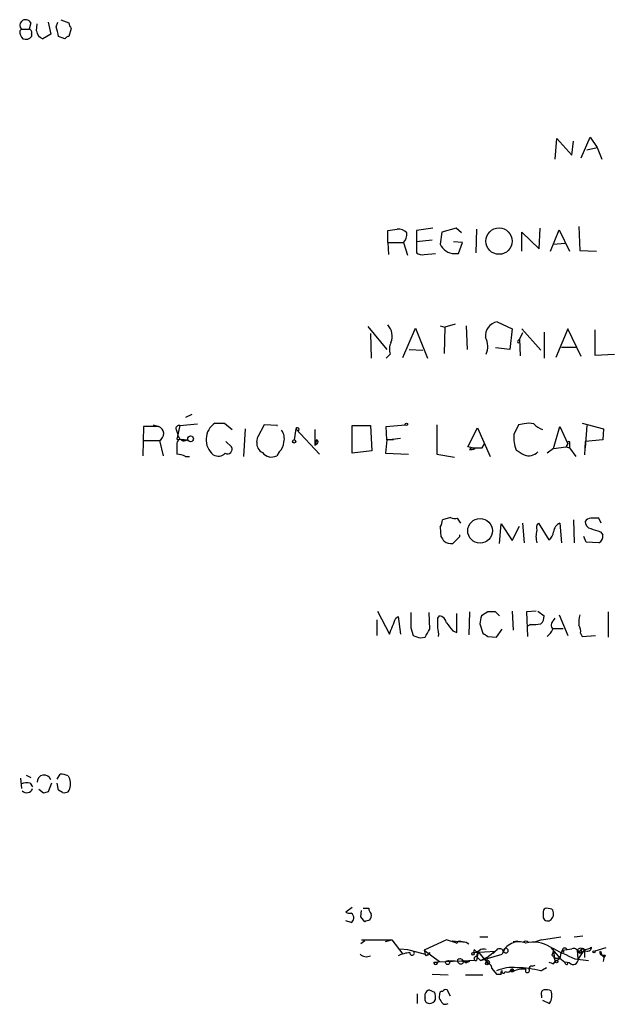
# Model space of a CAD drawing. Extents: x 24 to 1028, y 7 to 914.
# Drawn here: x 839 to 902, y 277 to 382 of the extents above; entities that cross this region are included whole.
import ezdxf

# ---------------------------------------------------------------- set-up
doc = ezdxf.new("R2010")
doc.units = 0
doc.header["$MEASUREMENT"] = 0
doc.layers.add('MAIN', color=5, linetype='CONTINUOUS')

msp = doc.modelspace()

# ---------------------------------------------------------------- linework, layer by layer
at = {"layer": 'MAIN'}
for p, q in [((843.788, 382.016), (844.6347, 381.6773)), ((839.3853, 380.8307), (839.5547, 381)), ((839.5547, 381), (840.4013, 381)), ((840.5707, 381.6773), (840.4013, 381)), ((841.1633, 380.8307), (841.248, 381.5927)), ((842.4333, 381.762), (842.6873, 380.492)), ((843.28, 381.254), (843.4493, 381.762)), ((844.8887, 381.0847), (844.6347, 380.238)), ((840.6553, 380.492), (840.6553, 380.238)), ((842.6873, 380.492), (841.8407, 379.984)), ((844.2113, 379.984), (843.534, 380.238)), ((896.5353, 367.1147), (896.7047, 369.316)), ((896.7047, 369.316), (898.3133, 367.538)), ((899.3293, 367.284), (900.2607, 369.4853)), ((900.2607, 369.4853), (901.0227, 368.3847)), ((898.3133, 367.538), (898.4827, 369.062)), ((899.922, 368.1307), (901.0227, 368.3847)), ((901.0227, 368.3847), (901.5307, 367.1147)), ((883.4967, 359.7487), (881.7187, 359.4947)), ((885.952, 359.7487), (884.428, 359.3253)), ((886.5447, 359.2407), (885.952, 359.7487)), ((894.842, 357.5473), (894.9267, 359.7487)), ((899.0753, 359.918), (899.16, 357.378)), ((878.6707, 358.2247), (878.6707, 359.4947)), ((881.7187, 359.4947), (881.7187, 357.124)), ((884.428, 359.3253), (884.2587, 358.0553)), ((888.1533, 359.664), (888.0687, 357.124)), ((892.9793, 357.2933), (892.9793, 359.3253)), ((892.9793, 359.3253), (894.842, 357.5473)), ((896.0273, 357.2933), (896.9587, 359.5793)), ((896.9587, 359.5793), (898.0593, 357.2933)), ((878.6707, 358.2247), (878.7553, 356.9547)), ((878.6707, 358.2247), (880.364, 358.2247)), ((880.364, 358.2247), (880.7873, 356.87)), ((883.412, 358.4787), (881.7187, 358.3093)), ((886.6293, 358.2247), (885.698, 358.3093)), ((886.206, 357.0393), (886.6293, 358.2247)), ((896.366, 358.0553), (897.5513, 358.14)), ((882.5653, 356.9547), (883.7507, 357.0393)), ((885.7827, 357.0393), (886.206, 357.0393)), ((899.16, 357.378), (900.938, 357.2933)), ((876.554, 349.25), (878.586, 346.7947)), ((884.2587, 349.3347), (884.7667, 349.1653)), ((885.8673, 349.504), (884.7667, 349.1653)), ((887.0527, 349.3347), (887.1373, 346.7947)), ((890.3547, 349.758), (891.9633, 348.996)), ((876.808, 348.488), (876.8927, 345.8633)), ((880.2793, 345.948), (881.634, 349.0807)), ((881.634, 349.0807), (882.904, 345.8633)), ((884.7667, 349.1653), (884.682, 346.3713)), ((891.9633, 348.996), (891.7093, 346.7947)), ((893.064, 348.5727), (892.7253, 347.8953)), ((892.9793, 348.996), (895.0113, 346.71)), ((895.35, 348.6573), (895.35, 345.8633)), ((897.89, 348.996), (896.62, 345.948)), ((899.3293, 346.0327), (897.89, 348.996)), ((900.7687, 348.9113), (900.7687, 346.202)), ((892.556, 347.726), (892.7253, 347.8953)), ((892.7253, 347.8953), (892.81, 346.1173)), ((878.9247, 346.2867), (878.5013, 345.8633)), ((880.9567, 346.7947), (882.396, 346.71)), ((891.7093, 346.7947), (890.1853, 346.964)), ((897.2127, 347.0487), (898.8213, 347.0487)), ((900.7687, 346.202), (902.8853, 346.2867)), ((857.758, 339.852), (857.0807, 339.5133)), ((853.6093, 338.7513), (854.202, 338.582)), ((856.488, 338.6667), (858.3507, 338.836)), ((860.2133, 338.9207), (861.2293, 338.9207)), ((861.2293, 338.9207), (862.076, 338.2433)), ((865.4627, 338.7513), (864.7853, 337.4813)), ((866.902, 338.6667), (865.4627, 338.7513)), ((878.5013, 338.582), (880.5333, 338.7513)), ((883.92, 338.7513), (883.92, 335.6187)), ((893.2333, 338.836), (892.6407, 338.7513)), ((899.414, 338.9207), (901.7, 338.328)), ((852.5933, 338.582), (852.5087, 335.4493)), ((854.202, 338.582), (852.5933, 338.582)), ((856.0647, 338.2433), (856.234, 337.82)), ((856.488, 338.6667), (856.1493, 337.2273)), ((863.4307, 338.328), (863.2613, 335.3647)), ((866.8173, 338.6667), (866.902, 338.6667)), ((868.8493, 338.328), (868.68, 337.1427)), ((868.8493, 338.328), (869.1033, 338.074)), ((868.8493, 338.328), (871.3893, 335.6187)), ((870.8813, 338.2433), (870.8813, 336.55)), ((874.8607, 338.6667), (876.808, 338.6667)), ((874.8607, 335.7033), (874.8607, 338.6667)), ((876.808, 338.6667), (876.9773, 335.9573)), ((878.586, 337.1427), (878.5013, 338.582)), ((887.222, 336.3807), (888.238, 338.4127)), ((888.238, 338.4127), (889.5927, 335.3647)), ((896.366, 336.2113), (897.0433, 338.582)), ((897.0433, 338.582), (897.89, 336.7193)), ((899.922, 338.6667), (899.7527, 336.296)), ((901.7, 338.328), (901.6153, 337.1427)), ((852.678, 337.058), (854.2867, 337.058)), ((854.2867, 337.058), (854.71, 335.4493)), ((856.1493, 337.2273), (857.3347, 337.1427)), ((856.5727, 337.2273), (857.3347, 337.1427)), ((857.0807, 337.058), (857.3347, 337.1427)), ((861.3987, 336.9733), (861.9913, 336.3807)), ((864.7007, 336.8887), (864.7853, 337.4813)), ((871.0507, 337.1427), (870.8813, 336.55)), ((871.1353, 336.7193), (870.8813, 336.55)), ((878.586, 337.1427), (878.4167, 335.7033)), ((878.586, 337.1427), (880.0253, 337.312)), ((879.2633, 337.1427), (878.586, 337.1427)), ((888.746, 336.296), (889, 336.7193)), ((897.89, 336.7193), (897.7207, 336.3807)), ((897.7207, 336.3807), (897.89, 336.7193)), ((898.0593, 336.7193), (898.0593, 336.296)), ((899.7527, 336.9733), (899.668, 335.534)), ((901.6153, 337.1427), (899.7527, 336.9733)), ((867.0713, 335.8727), (866.8173, 335.4493)), ((876.9773, 335.9573), (874.8607, 335.7033)), ((878.4167, 335.7033), (880.872, 335.6187)), ((883.92, 335.6187), (885.7827, 335.28)), ((887.984, 336.2113), (887.222, 336.3807)), ((887.3913, 336.1267), (887.5607, 336.296)), ((887.5607, 336.296), (888.746, 336.296)), ((888.746, 336.296), (887.984, 336.2113)), ((896.366, 336.2113), (895.6887, 335.7033)), ((896.366, 336.2113), (897.7207, 336.3807)), ((897.7207, 336.3807), (898.0593, 336.296)), ((898.0593, 336.296), (898.7367, 335.3647)), ((857.0807, 335.3647), (857.504, 335.3647)), ((885.3593, 328.8453), (884.5127, 328.5913)), ((886.46, 328.2527), (886.1213, 328.7607)), ((890.6087, 326.0513), (890.778, 328.168)), ((890.778, 328.168), (891.9633, 326.39)), ((893.064, 328.2527), (893.2333, 326.136)), ((894.7573, 328.2527), (895.858, 326.4747)), ((897.0433, 328.2527), (897.2127, 326.136)), ((898.4827, 328.5913), (898.5673, 326.136)), ((901.446, 328.2527), (901.192, 328.7607)), ((884.2587, 327.8293), (884.3433, 326.8133)), ((891.9633, 326.39), (892.7253, 327.914)), ((901.3613, 327.3213), (901.6153, 326.9827)), ((885.6133, 326.0513), (886.3753, 326.8133)), ((886.3753, 326.8133), (886.3753, 326.9827)), ((899.8373, 326.2207), (899.5833, 326.8133)), ((901.192, 326.136), (899.8373, 326.2207)), ((877.57, 318.8547), (878.84, 316.3993)), ((887.3913, 318.77), (887.3067, 316.3147)), ((889.3387, 318.77), (888.6613, 318.3467)), ((890.6087, 318.3467), (890.1853, 318.77)), ((891.9633, 318.8547), (892.048, 316.8227)), ((894.5033, 318.8547), (893.4873, 318.77)), ((893.4873, 318.77), (893.572, 316.1453)), ((894.6727, 318.8547), (895.35, 318.3467)), ((902.208, 318.77), (902.208, 316.0607)), ((877.4853, 317.9233), (877.4853, 316.23)), ((879.5173, 318.0927), (879.7713, 318.262)), ((879.7713, 318.262), (880.0253, 316.3993)), ((883.158, 316.9073), (883.0733, 318.6853)), ((884.0047, 318.0927), (884.174, 318.3467)), ((886.0367, 316.5687), (886.0367, 318.6007)), ((896.366, 317.8387), (896.5353, 318.0927)), ((896.9587, 318.4313), (897.89, 316.23)), ((881.126, 317.0767), (881.38, 316.23)), ((885.6133, 316.738), (886.0367, 316.5687)), ((888.492, 317.5), (888.8307, 316.484)), ((890.27, 316.0607), (890.8627, 316.9073)), ((893.9107, 317.4153), (893.572, 317.246)), ((896.2813, 316.992), (897.382, 316.992)), ((882.142, 315.976), (882.65, 316.0607)), ((889.3387, 316.1453), (890.27, 316.0607)), ((899.2447, 316.484), (899.414, 316.1453)), ((899.414, 316.1453), (900.8533, 316.23)), ((839.47, 300.99), (839.5547, 299.8893)), ((840.0627, 301.3287), (840.5707, 301.0747)), ((843.3647, 300.9053), (843.7033, 301.4133)), ((844.55, 301.244), (844.7193, 300.9053)), ((840.486, 300.482), (840.74, 300.0587)), ((841.9253, 299.3813), (841.4173, 299.8047)), ((842.772, 300.482), (842.4333, 299.5507)), ((843.534, 299.72), (843.3647, 300.482)), ((843.9573, 299.466), (843.534, 299.72)), ((874.8607, 287.1893), (874.1833, 286.6813)), ((875.792, 286.1733), (875.8767, 286.8507)), ((876.2153, 285.6653), (875.792, 286.1733)), ((876.046, 287.1047), (876.6387, 287.1047)), ((895.2653, 286.766), (895.2653, 286.0887)), ((896.1967, 287.02), (895.604, 287.1047)), ((874.776, 285.5807), (874.1833, 285.75)), ((888.492, 284.0567), (889.3387, 284.0567)), ((895.096, 283.718), (897.128, 284.0567)), ((898.5673, 284.0567), (899.4987, 284.1413)), ((876.2153, 283.6333), (875.792, 283.2947)), ((875.8767, 283.718), (879.094, 283.718)), ((878.4167, 283.5487), (879.094, 283.718)), ((879.094, 283.718), (880.2793, 282.194)), ((884.936, 283.718), (882.5653, 282.6173)), ((886.0367, 283.3793), (884.936, 283.718)), ((885.5287, 283.6333), (887.0527, 283.464)), ((885.5287, 283.6333), (886.0367, 283.3793)), ((886.0367, 283.3793), (886.2907, 283.6333)), ((886.2907, 283.6333), (886.0367, 283.3793)), ((886.2907, 283.6333), (887.0527, 283.464)), ((887.0527, 283.464), (887.3067, 283.2947)), ((892.048, 283.5487), (892.556, 283.6333)), ((895.096, 283.718), (894.334, 283.464)), ((896.0273, 282.956), (897.0433, 281.7707)), ((880.0253, 282.7867), (880.7873, 282.702)), ((880.7873, 282.702), (881.7187, 282.448)), ((881.7187, 282.448), (882.65, 282.194)), ((882.5653, 282.6173), (882.65, 282.194)), ((882.5653, 282.6173), (884.174, 281.432)), ((882.8193, 282.0247), (882.65, 282.194)), ((887.8993, 282.702), (887.8147, 282.3633)), ((887.8147, 282.3633), (890.1853, 282.5327)), ((888.3227, 282.448), (888.1533, 281.5167)), ((888.3227, 282.448), (888.1533, 281.94)), ((888.1533, 281.94), (888.5767, 281.5167)), ((888.3227, 282.448), (889.254, 281.3473)), ((888.5767, 281.5167), (890.8627, 282.194)), ((888.5767, 281.5167), (889.4233, 281.94)), ((890.1853, 282.5327), (889.4233, 281.94)), ((890.1853, 282.5327), (889.9313, 282.2787)), ((896.2813, 282.2787), (896.366, 282.5327)), ((896.366, 282.5327), (896.4507, 281.7707)), ((896.366, 282.0247), (896.4507, 281.7707)), ((896.366, 282.0247), (896.5353, 281.432)), ((897.2973, 282.6173), (897.4667, 282.3633)), ((898.906, 282.6173), (899.16, 282.2787)), ((898.9907, 281.686), (898.906, 282.6173)), ((899.668, 282.702), (898.9907, 281.686)), ((898.9907, 282.448), (899.16, 282.2787)), ((899.414, 282.448), (899.16, 282.2787)), ((899.414, 282.7867), (899.668, 282.702)), ((899.668, 282.6173), (899.668, 281.8553)), ((901.954, 282.8713), (900.7687, 282.5327)), ((901.3613, 282.5327), (901.5307, 282.1093)), ((901.5307, 282.1093), (901.7847, 281.8553)), ((901.6153, 282.1093), (901.7847, 281.8553)), ((901.8693, 282.1093), (901.7847, 281.8553)), ((888.1533, 281.5167), (884.0047, 281.3473)), ((885.1053, 281.5167), (887.3913, 281.432)), ((885.1053, 281.5167), (885.2747, 281.3473)), ((886.714, 281.5167), (887.0527, 281.2627)), ((886.7987, 281.432), (887.0527, 281.2627)), ((887.3913, 281.432), (887.0527, 281.2627)), ((894.08, 280.924), (894.4187, 281.0087)), ((896.366, 281.178), (896.5353, 281.432)), ((896.4507, 281.7707), (897.0433, 281.7707)), ((897.0433, 281.686), (896.5353, 281.432)), ((897.0433, 281.7707), (897.5513, 281.3473)), ((897.636, 281.178), (897.5513, 281.3473)), ((898.0593, 281.2627), (897.5513, 281.3473)), ((898.652, 281.686), (900.0913, 281.5167)), ((901.7, 281.432), (901.7847, 281.8553)), ((883.412, 280.0773), (885.1053, 279.9927)), ((886.968, 279.9927), (888.8307, 279.9927)), ((889.762, 280.67), (890.27, 280.0773)), ((891.794, 280.3313), (892.048, 280.3313)), ((891.8787, 280.5853), (892.048, 280.3313)), ((895.0113, 280.416), (895.604, 280.7547)), ((895.604, 280.7547), (895.1807, 280.5007)), ((881.8033, 277.9607), (881.8033, 276.9447)), ((882.65, 277.5373), (882.65, 277.9607)), ((883.0733, 278.384), (883.666, 278.13)), ((885.3593, 277.7067), (885.0207, 278.384)), ((895.096, 277.7913), (895.096, 277.5373)), ((895.1807, 277.2833), (895.9427, 276.9447))]:
    msp.add_line(p, q, dxfattribs=at)
for centre, radius in [((890.5439, 358.3707), 1.4052), ((880.6603, 338.7937), 0.1338), ((857.622, 337.2474), 0.3059), ((868.68, 336.9734), 0.1693), ((888.5188, 327.4263), 1.3153), ((887.7723, 282.2364), 0.1338), ((900.684, 282.448), 0.1197), ((885.063, 281.3051), 0.2158), ((889.2328, 281.1992), 0.1496), ((896.6835, 281.4109), 0.1496)]:
    msp.add_circle(centre, radius, dxfattribs=at)
for centre, radius, start, end in [((840.0134, 381.4233), 0.6242, 137.291648, 222.701607), ((839.9992, 381.381), 0.6438, 27.404942, 133.665732), ((840.3708, 380.7338), 0.9902, 174.384402, 229.217958), ((840.3309, 380.6473), 0.3597, 334.418165, 78.711937), ((842.1525, 380.9278), 0.994, 185.606201, 251.71817), ((589.407, 317.246), 261.8177, 13.921652, 14.150835), ((845.5902, 381.7361), 0.9573, 183.521453, 222.879217), ((840.0203, 380.7319), 0.8045, 248.38772, 322.124392), ((844.6768, 379.6879), 0.5517, 94.376403, 147.539959), ((836.8544, 613.5753), 257.4986, 279.345895, 279.575081), ((879.7244, 358.3235), 1.341, 43.153753, 91.610952), ((879.3264, 359.135), 1.3804, 318.739101, 4.391702), ((885.79, 358.7012), 1.6619, 202.869943, 269.748326), ((882.3113, 357.8857), 0.9651, 232.117206, 285.260326), ((877.4306, 348.2318), 1.717, 336.846979, 43.758738), ((890.6409, 348.2204), 1.564, 100.544042, 185.713509), ((880.4911, 346.8202), 1.6547, 153.571216, 198.808324), ((887.4477, 347.0958), 1.9022, 334.827893, 30.620245), ((892.6407, 347.6414), 0.1197, 135.033843, 314.966157), ((861.3925, 337.1642), 2.1157, 123.874846, 230.402477), ((1146.3865, 211.2434), 283.981, 153.320357, 153.54954), ((893.7413, 337.3549), 1.5658, 71.068631, 108.931369), ((896.0976, 340.7124), 2.6338, 225.432244, 249.627527), ((853.9253, 337.8023), 0.8273, 295.899211, 70.46124), ((856.3892, 338.3422), 0.3392, 73.066164, 196.949994), ((857.1915, 337.8796), 0.9594, 183.561805, 222.837328), ((866.1821, 337.2697), 1.4482, 344.746963, 37.870126), ((869.0186, 338.2433), 0.1893, 296.578587, 153.421413), ((895.2943, 337.3438), 3.1857, 172.941014, 204.11917), ((1152.449, 336.2113), 296.3003, 179.885389, 180.114592), ((856.7772, 336.6488), 0.6468, 116.561089, 166.116299), ((856.9114, 337.3968), 0.3787, 206.585347, 296.551521), ((865.731, 336.7335), 1.0419, 171.433614, 245.159182), ((866.1128, 336.9869), 1.4698, 310.704043, 356.16907), ((870.9871, 336.9098), 0.2414, 307.88123, 74.726148), ((897.9747, 336.8322), 0.1411, 306.84553, 233.121983), ((856.0339, 333.3608), 2.2608, 62.418273, 87.074191), ((860.5653, 336.4714), 1.0726, 240.921011, 314.267222), ((861.5539, 336.1407), 0.4989, 241.256631, 28.753438), ((866.252, 336.5037), 1.1964, 216.742508, 298.197285), ((887.5608, 337.0579), 0.9465, 259.683783, 296.559637), ((1019.8099, 547.4378), 246.8296, 238.919658, 239.148841), ((893.7084, 336.7427), 1.2987, 248.541852, 317.942943), ((882.9881, 328.6762), 1.527, 326.315136, 356.812677), ((885.9095, 330.3271), 1.5807, 249.629778, 277.700518), ((895.2442, 327.7447), 0.7036, 133.785044, 201.16028), ((897.4572, 327.2398), 1.0942, 112.226333, 175.7286), ((900.4936, 328.3868), 0.7417, 177.279935, 258.467387), ((900.3313, 328.0974), 0.6634, 88.790861, 150.707168), ((900.7686, 117.0609), 211.7002, 89.885408, 90.114564), ((896.875, 326.8133), 2.3852, 163.500927, 196.496769), ((895.2654, 327.406), 1.1039, 302.469202, 355.599304), ((985.5307, 581.4979), 267.7503, 251.448775, 251.677951), ((1011.501, 411.2265), 152.6259, 213.578058, 213.807262), ((885.529, 327.5767), 1.5277, 236.328656, 273.163187), ((900.8956, 326.8134), 0.7393, 293.63204, 13.237414), ((889.762, 107.1202), 211.6502, 89.885408, 90.114592), ((455.82, 486.5744), 455.9665, 338.085759, 338.314937), ((1283.2757, 317.881), 402.1505, 179.885409, 180.114592), ((630.0047, 317.5847), 254.0005, 359.885409, 0.114591), ((884.047, 317.4577), 0.898, 8.130102, 81.869898), ((1100.2322, 275.6022), 215.8456, 168.578058, 168.807262), ((894.3645, 318.2498), 0.9903, 310.782042, 5.615598), ((896.7229, 317.3367), 0.616, 125.411159, 224.197517), ((902.4191, 317.6269), 3.3569, 166.135551, 185.062153), ((671.254, 443.484), 246.8298, 328.919662, 329.148844), ((881.7179, 316.3994), 2.385, 353.883985, 16.498134), ((1096.9525, 486.4886), 271.0711, 218.542738, 218.771917), ((894.2069, 320.7591), 3.3569, 264.937847, 283.864449), ((894.4597, 317.7125), 1.9916, 308.103582, 336.153182), ((898.1011, 316.6955), 1.163, 349.521979, 33.105242), ((945.2609, 506.6028), 200.8048, 251.450469, 251.679652), ((973.7673, 443.3261), 152.6537, 236.192759, 236.421922), ((841.9838, 300.602), 0.7366, 17.269121, 182.746659), ((843.8729, 300.0596), 1.3643, 60.24418, 97.141165), ((843.365, 300.3867), 1.4502, 324.797596, 20.953265), ((840.2319, 298.1138), 2.3818, 83.875783, 106.518371), ((840.1128, 300.0952), 0.6601, 224.165237, 341.825797), ((884.5293, 172.4661), 133.8752, 108.327138, 108.556321), ((844.1268, 300.3963), 0.9456, 259.674018, 296.58673), ((874.6065, 287.5279), 0.9465, 243.440363, 280.316217), ((874.4583, 286.1098), 0.5814, 349.515342, 56.875738), ((877.5942, 287.1634), 0.9573, 183.51548, 222.879217), ((876.2998, 286.3004), 0.6295, 312.282873, 19.640967), ((895.5617, 286.8083), 0.2994, 81.878017, 188.121983), ((895.5539, 286.5159), 0.8169, 313.090352, 38.104439), ((874.4798, 286.0463), 0.5518, 302.463229, 355.603684), ((918.8193, 158.7501), 133.8752, 108.327138, 108.556321), ((895.7366, 286.2439), 0.4962, 198.226814, 319.15076), ((892.6829, 281.6075), 1.9124, 67.890378, 162.140159), ((893.4027, 283.2383), 0.3398, 41.623737, 138.376263), ((894.207, 280.0179), 3.4563, 58.219713, 103.456466), ((924.0444, 337.5116), 61.3292, 242.817175, 245.541479), ((899.5831, 284.2266), 1.527, 273.187323, 303.684864), ((899.968, 282.969), 0.4622, 229.535831, 358.388206), ((876.3846, 282.9348), 1.0038, 227.563891, 294.948961), ((881.3207, 278.7643), 3.6098, 94.439121, 115.417897), ((881.2708, 282.3166), 0.2342, 168.498155, 34.124272), ((967.6511, 197.5066), 119.7487, 134.876984, 135.106133), ((888.0916, 281.7284), 0.2205, 73.743954, 286.248772), ((888.3648, 282.9981), 0.5517, 212.460041, 265.623597), ((888.8929, 282.0121), 0.7431, 68.167096, 185.567893), ((889.72, 281.5589), 0.483, 127.902035, 195.233269), ((890.6086, 282.3069), 0.4798, 28.071082, 151.923298), ((891.2786, 282.575), 0.2502, 189.733382, 170.266618), ((896.3237, 282.1517), 0.1339, 108.462013, 288.421413), ((899.3002, 281.5708), 2.2598, 152.413275, 177.077961), ((897.5628, 282.5904), 0.2669, 24.71218, 174.214633), ((855.4553, 536.702), 257.5069, 279.351389, 279.580572), ((898.4933, 282.2999), 0.519, 16.58081, 110.292464), ((899.2447, 282.448), 0.3787, 63.441716, 153.441716), ((899.49, 282.3991), 0.3513, 59.559261, 200.044421), ((899.4987, 282.6173), 0.1893, 26.578587, 243.421413), ((901.559, 282.3634), 0.2603, 139.424969, 282.49299), ((901.7, 366.7592), 84.6501, 269.885409, 270.114592), ((883.793, 281.305), 0.2159, 168.700477, 11.299523), ((883.7081, 282.5759), 1.2351, 264.107543, 292.160618), ((886.4572, 281.5054), 0.3493, 164.065869, 347.869728), ((886.3792, 281.2896), 0.4046, 34.149649, 129.604292), ((889.381, 281.305), 0.1796, 225, 135), ((889.3246, 280.7406), 0.4431, 350.831064, 99.168936), ((894.0377, 280.6276), 0.2994, 81.878017, 188.121983), ((938.4395, 408.27), 133.8752, 251.45383, 251.682999), ((897.763, 281.2203), 0.1339, 198.421413, 18.462013), ((898.4503, 281.6387), 0.5425, 223.879626, 5.002223), ((892.0057, 276.4582), 4.3217, 83.815148, 113.679936), ((890.524, 407.0772), 127.0002, 269.885409, 270.114592), ((890.9897, 280.2043), 0.2469, 120.959776, 210.959776), ((891.0235, 280.3398), 0.1779, 154.644635, 357.262972), ((891.4129, 280.7973), 0.5118, 245.578282, 335.528249), ((891.7091, 280.5007), 0.1895, 296.619142, 26.510973), ((891.9633, 280.4583), 0.1526, 303.700477, 123.66924), ((893.1216, 278.345), 2.2579, 82.84823, 118.39133), ((892.2619, 269.4912), 11.2654, 75.873956, 88.934935), ((893.572, 280.4477), 0.2182, 140.897224, 39.102776), ((883.3694, 277.6646), 0.778, 112.371722, 157.628278), ((882.1825, 277.5794), 1.5824, 352.322568, 20.362373), ((884.7665, 277.6643), 0.6292, 160.338213, 227.731211), ((884.4704, 277.9183), 0.2994, 81.878017, 188.121983), ((884.8514, 278.0452), 0.3787, 63.44848, 153.414653), ((895.4206, 278.003), 0.3875, 100.497939, 213.11188), ((895.5618, 276.8191), 1.5791, 69.609571, 97.70781), ((894.6724, 277.7913), 1.5266, 326.31826, 19.436704), ((883.0839, 277.3998), 0.4552, 162.416941, 268.665732), ((883.1399, 277.5917), 0.6505, 264.122865, 339.885198), ((884.809, 277.3258), 0.4827, 195.265529, 307.864574)]:
    msp.add_arc(centre, radius, start, end, dxfattribs=at)

doc.saveas('drawing.dxf')
